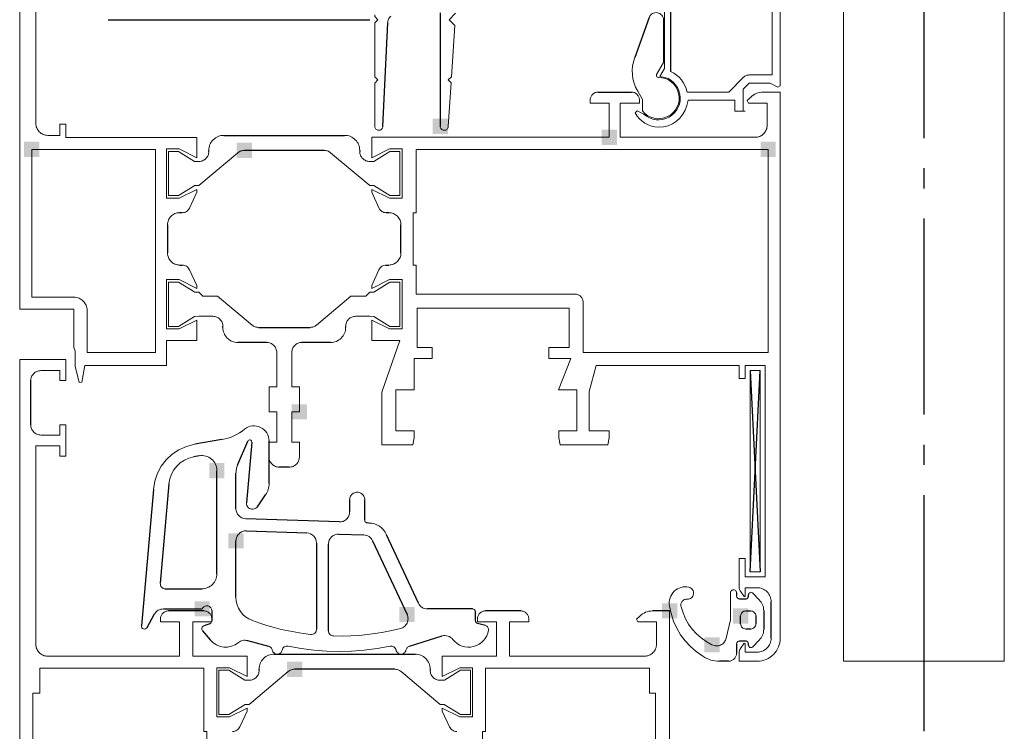
# Model space of a CAD drawing. Extents: x 0 to 176, y 0 to 275.
# Drawn here: x 88 to 106, y 123 to 136 of the extents above; entities that cross this region are included whole.
import ezdxf

# ---------------------------------------------------------------- set-up
doc = ezdxf.new("R2010")
doc.units = 0
doc.layers.add('Print2cad', color=7, linetype='CONTINUOUS')

msp = doc.modelspace()

# ---------------------------------------------------------------- linework, layer by layer
at = {"layer": 'Print2cad', "color": 7, "linetype": 'Continuous'}
for p, q in [((99.804, 138.185), (99.804, 134.712)), ((104.367, 137.048), (104.367, 133.513)), ((95.653, 135.773), (95.653, 133.725)), ((89.67, 135.647), (94.383, 135.647)), ((94.619, 133.722), (94.707, 135.592)), ((99.42, 135.687), (99.158, 134.968)), ((98.499, 134.342), (99.097, 134.342)), ((91.754, 133.562), (93.93, 133.562)), ((91.483, 133.272), (91.483, 133.291)), ((93.561, 133.291), (92.123, 133.291)), ((94.202, 133.291), (94.202, 133.272)), ((104.367, 132.969), (104.367, 132.606)), ((91.003, 132.166), (90.957, 132.166)), ((94.727, 132.167), (94.681, 132.167)), ((104.367, 132.063), (104.367, 128.528)), ((90.739, 131.949), (90.739, 131.442)), ((94.945, 131.442), (94.945, 131.949)), ((90.957, 131.224), (91.003, 131.224)), ((94.681, 131.224), (94.727, 131.224)), ((91.737, 130.1), (91.737, 130.118)), ((92.377, 130.1), (93.307, 130.1)), ((93.948, 130.118), (93.948, 130.1)), ((92.525, 129.828), (92.008, 129.828)), ((93.676, 129.828), (93.159, 129.828)), ((101.237, 129.32), (101.418, 125.695)), ((101.237, 125.695), (101.418, 129.32)), ((88.274, 128.341), (88.274, 129.139)), ((91.717, 128.077), (91.229, 127.991)), ((92.001, 127.613), (92.186, 128.049)), ((92.255, 128.032), (92.16, 126.939)), ((92.57, 127.286), (92.57, 128.052)), ((104.367, 127.984), (104.367, 127.621)), ((91.309, 127.784), (91.212, 127.767)), ((92.933, 127.58), (92.752, 127.58)), ((91.628, 125.658), (91.628, 127.516)), ((91.972, 126.83), (91.972, 127.472)), ((90.765, 127.279), (90.608, 125.485)), ((90.483, 127.177), (90.268, 124.72)), ((92.357, 126.867), (92.505, 127.078)), ((104.367, 127.077), (104.367, 122.821)), ((94.02, 126.991), (94.02, 126.771)), ((94.292, 126.627), (94.292, 126.991)), ((93.833, 126.591), (92.147, 126.649)), ((94.368, 126.572), (94.345, 126.573)), ((92.159, 126.431), (93.247, 126.393)), ((93.827, 126.373), (94.277, 126.357)), ((95.259, 125.129), (94.683, 126.362)), ((91.972, 125.237), (91.972, 126.25)), ((93.422, 126.212), (93.422, 124.653)), ((93.64, 124.626), (93.64, 126.192)), ((94.435, 126.252), (95.054, 124.923)), ((90.699, 125.387), (91.356, 125.387)), ((100.992, 125.313), (100.992, 125.259)), ((101.199, 125.232), (101.216, 125.296)), ((101.277, 125.312), (101.402, 125.186)), ((101.046, 125.205), (101.163, 125.205)), ((101.616, 124.499), (101.616, 125.151)), ((90.37, 124.689), (90.506, 124.932)), ((90.664, 125.024), (91.364, 125.024)), ((91.392, 124.987), (90.757, 124.987)), ((91.537, 124.988), (91.537, 124.808)), ((96.232, 125.024), (95.423, 125.024)), ((96.287, 124.812), (96.287, 124.97)), ((97.103, 124.988), (96.468, 124.988)), ((99.786, 124.988), (99.478, 124.988)), ((101.157, 124.987), (101.248, 124.987)), ((101.482, 124.994), (101.482, 124.654)), ((91.502, 124.757), (91.392, 124.717)), ((96.468, 124.722), (96.327, 124.759)), ((101.066, 124.752), (101.066, 124.897)), ((101.338, 124.897), (101.338, 124.752)), ((91.369, 124.631), (91.508, 124.465)), ((101.248, 124.661), (101.157, 124.661)), ((92.178, 124.452), (92.561, 124.35)), ((95.099, 124.35), (95.689, 124.537)), ((100.992, 124.39), (100.992, 124.226)), ((101.163, 124.443), (101.046, 124.443)), ((101.216, 124.352), (101.199, 124.417)), ((101.402, 124.462), (101.277, 124.336)), ((92.662, 124.209), (95.199, 124.209)), ((100.847, 124.081), (100.682, 124.081)), ((92.389, 123.919), (92.389, 123.936)), ((94.831, 123.936), (93.03, 123.936)), ((95.471, 123.936), (95.471, 123.919))]:
    msp.add_line(p, q, dxfattribs=at)
at = {"layer": 'Print2cad', "color": 7, "lineweight": 0}
for points in [[(102.917, 142.21), (102.917, 124.082), (105.817, 124.082), (105.817, 142.21), (102.917, 142.21)], [(91.135, 131.139), (91.265, 130.854), (91.265, 130.802), (90.948, 130.961), (90.721, 130.961), (90.721, 130.073), (90.948, 130.073), (91.265, 130.232), (91.265, 129.864), (90.721, 129.864), (90.721, 129.411), (89.25, 129.411), (89.197, 129.11), (89.149, 129.108), (89.072, 129.398), (89.072, 129.67), (89.053, 129.737), (89.053, 130.426), (88.075, 130.426), (88.075, 138.331)], [(101.78, 138.331), (101.78, 134.454), (101.734, 134.428), (101.599, 134.505), (101.221, 134.505), (101.109, 134.394), (101.109, 133.998), (101.146, 133.998), (100.964, 133.998), (100.964, 134.198), (100.12, 134.198), (100.095, 134.102)], [(99.638, 134.619), (99.611, 134.623), (99.695, 134.767), (99.695, 138.131), (96.706, 138.131)], [(101.221, 134.65), (101.635, 134.65), (101.635, 138.185), (99.804, 138.185)], [(88.455, 136.97), (88.8, 136.97), (88.8, 137.152), (88.909, 137.152), (88.909, 136.59), (88.8, 136.59), (88.8, 136.771), (88.365, 136.771), (88.365, 133.78)], [(94.474, 135.735), (94.474, 135.702), (94.529, 135.647), (94.474, 135.593), (94.474, 134.614), (94.529, 134.56), (94.474, 134.505), (94.474, 133.725)], [(95.797, 133.721), (95.848, 134.509), (95.797, 134.56), (95.856, 134.618), (95.915, 135.545), (95.812, 135.647), (95.929, 135.764)], [(99.677, 135.642), (99.675, 135.666), (99.669, 135.688), (99.659, 135.709), (99.646, 135.727), (99.63, 135.743), (99.611, 135.756), (99.59, 135.766), (99.567, 135.772), (99.543, 135.774), (99.52, 135.772), (99.498, 135.766), (99.478, 135.757), (99.459, 135.744), (99.443, 135.728), (99.43, 135.709), (99.42, 135.687)], [(94.76, 135.711), (94.748, 135.698), (94.737, 135.685), (94.729, 135.671), (94.721, 135.656), (94.715, 135.641), (94.711, 135.625), (94.708, 135.609), (94.707, 135.592)], [(99.551, 134.659), (99.677, 134.877), (99.677, 135.642)], [(99.158, 134.968), (99.134, 134.89), (99.119, 134.812), (99.112, 134.734), (99.115, 134.657), (99.126, 134.58), (99.146, 134.505), (99.174, 134.43), (99.212, 134.358)], [(100.101, 134.342), (100.084, 134.404), (100.061, 134.461), (100.033, 134.515), (99.998, 134.564), (99.958, 134.608), (99.912, 134.648), (99.86, 134.683), (99.804, 134.712)], [(99.296, 134.001), (99.341, 133.954), (99.391, 133.916), (99.446, 133.888), (99.505, 133.87), (99.565, 133.861), (99.627, 133.863), (99.689, 133.876), (99.749, 133.899), (99.805, 133.932), (99.853, 133.973), (99.892, 134.021), (99.923, 134.074), (99.945, 134.131), (99.956, 134.191), (99.958, 134.254), (99.948, 134.318), (99.928, 134.38), (99.899, 134.436), (99.861, 134.485), (99.816, 134.527), (99.765, 134.56), (99.709, 134.585), (99.648, 134.6), (99.583, 134.605)], [(99.323, 133.946), (99.372, 133.907), (99.426, 133.877), (99.482, 133.856), (99.541, 133.844), (99.6, 133.842), (99.66, 133.849), (99.719, 133.866), (99.776, 133.892), (99.829, 133.927), (99.874, 133.969), (99.911, 134.016), (99.941, 134.067), (99.962, 134.123), (99.974, 134.182), (99.976, 134.243), (99.969, 134.305), (99.953, 134.366), (99.928, 134.422), (99.895, 134.473), (99.855, 134.517), (99.809, 134.554), (99.757, 134.584), (99.7, 134.606), (99.638, 134.619)], [(99.551, 134.659), (99.547, 134.646), (99.547, 134.632), (99.554, 134.619), (99.565, 134.61), (99.578, 134.605), (99.583, 134.605)], [(100.101, 134.342), (100.853, 134.342), (101.118, 134.608)], [(101.221, 134.65), (101.206, 134.649), (101.192, 134.647), (101.178, 134.644), (101.165, 134.64), (101.153, 134.634), (101.141, 134.626), (101.129, 134.618), (101.118, 134.608)], [(98.499, 134.342), (98.484, 134.342), (98.47, 134.34), (98.456, 134.336), (98.443, 134.332), (98.43, 134.326), (98.418, 134.318), (98.407, 134.31), (98.396, 134.3), (98.386, 134.289), (98.377, 134.277), (98.37, 134.265), (98.364, 134.253), (98.359, 134.24), (98.356, 134.226), (98.354, 134.212), (98.353, 134.198)], [(99.242, 134.198), (99.241, 134.212), (99.239, 134.226), (99.236, 134.24), (99.231, 134.253), (99.225, 134.265), (99.218, 134.277), (99.209, 134.289), (99.199, 134.3), (99.189, 134.31), (99.177, 134.318), (99.165, 134.326), (99.152, 134.332), (99.139, 134.336), (99.125, 134.34), (99.111, 134.342), (99.097, 134.342)], [(99.212, 134.358), (99.296, 134.211), (99.296, 134.001)], [(101.472, 134.342), (101.439, 134.341), (101.407, 134.336), (101.377, 134.329), (101.347, 134.318), (101.319, 134.305), (101.292, 134.289), (101.266, 134.269), (101.242, 134.247)], [(101.472, 134.342), (101.78, 134.342), (101.78, 124.499)], [(98.698, 133.527), (98.698, 134.142), (98.353, 134.142), (98.353, 134.198)], [(99.242, 134.198), (99.242, 134.142), (98.897, 134.142), (98.897, 133.527), (101.326, 133.527)], [(101.544, 133.744), (101.544, 134.142), (101.206, 134.142), (101.186, 134.191), (101.242, 134.247)], [(99.165, 133.967), (99.2, 134.003), (99.323, 133.946)], [(99.165, 133.967), (99.201, 133.91), (99.243, 133.86), (99.29, 133.817), (99.341, 133.78), (99.397, 133.751), (99.457, 133.729), (99.52, 133.714), (99.587, 133.707)], [(99.587, 133.707), (99.676, 133.715), (99.76, 133.736), (99.839, 133.77), (99.909, 133.816), (99.972, 133.873), (100.024, 133.941), (100.066, 134.017), (100.095, 134.102)], [(88.365, 133.78), (88.366, 133.758), (88.369, 133.736), (88.374, 133.716), (88.381, 133.696), (88.389, 133.678), (88.4, 133.66), (88.413, 133.642), (88.428, 133.626), (88.445, 133.611), (88.462, 133.598), (88.48, 133.587), (88.499, 133.578), (88.518, 133.571), (88.539, 133.566), (88.56, 133.563), (88.582, 133.562)], [(88.582, 133.562), (88.8, 133.562), (88.8, 133.761), (88.909, 133.761), (88.909, 133.526), (91.265, 133.526), (91.265, 133.159), (90.948, 133.318), (90.721, 133.318), (90.721, 132.43), (90.948, 132.43), (91.265, 132.588), (91.265, 132.537), (91.135, 132.251)], [(94.474, 133.725), (94.475, 133.711), (94.479, 133.698), (94.486, 133.686), (94.495, 133.675), (94.505, 133.666), (94.517, 133.659), (94.531, 133.655), (94.545, 133.654), (94.559, 133.655), (94.573, 133.658), (94.585, 133.664), (94.596, 133.673), (94.605, 133.683), (94.612, 133.695), (94.617, 133.708), (94.619, 133.722)], [(95.653, 133.725), (95.654, 133.711), (95.658, 133.698), (95.665, 133.686), (95.673, 133.675), (95.683, 133.667), (95.695, 133.66), (95.708, 133.655), (95.723, 133.654), (95.737, 133.654), (95.751, 133.658), (95.763, 133.664), (95.774, 133.672), (95.783, 133.682), (95.79, 133.694), (95.795, 133.707), (95.797, 133.721)], [(101.326, 133.527), (101.348, 133.528), (101.37, 133.53), (101.39, 133.535), (101.41, 133.542), (101.429, 133.551), (101.447, 133.562), (101.464, 133.575), (101.48, 133.59), (101.495, 133.606), (101.508, 133.624), (101.519, 133.642), (101.528, 133.661), (101.535, 133.68), (101.54, 133.701), (101.543, 133.722), (101.544, 133.744)], [(91.754, 133.562), (91.727, 133.561), (91.7, 133.557), (91.675, 133.551), (91.65, 133.542), (91.627, 133.531), (91.604, 133.517), (91.583, 133.501), (91.562, 133.483), (91.543, 133.462), (91.527, 133.441), (91.514, 133.418), (91.502, 133.395), (91.494, 133.37), (91.487, 133.345), (91.484, 133.318), (91.483, 133.291)], [(94.202, 133.291), (94.2, 133.318), (94.197, 133.345), (94.19, 133.37), (94.182, 133.395), (94.171, 133.418), (94.157, 133.441), (94.141, 133.462), (94.122, 133.483), (94.102, 133.501), (94.08, 133.517), (94.058, 133.531), (94.034, 133.542), (94.01, 133.551), (93.984, 133.557), (93.958, 133.561), (93.93, 133.562)], [(94.549, 132.252), (94.419, 132.537), (94.419, 132.588), (94.738, 132.43), (94.964, 132.43), (94.964, 133.318), (94.738, 133.318), (94.419, 133.159), (94.419, 133.527), (98.698, 133.527)], [(88.292, 133.309), (88.292, 130.644), (89.053, 130.644)], [(89.289, 130.408), (89.289, 129.647), (90.522, 129.647), (90.522, 133.309), (88.292, 133.309)], [(92.007, 133.248), (91.301, 132.656), (91.229, 132.656), (90.939, 132.475), (90.757, 132.475), (90.757, 133.272), (90.939, 133.272), (91.227, 133.092), (91.301, 133.091)], [(91.301, 133.091), (91.32, 133.092), (91.338, 133.094), (91.355, 133.098), (91.371, 133.104), (91.387, 133.112), (91.402, 133.121), (91.416, 133.131), (91.429, 133.144), (91.442, 133.157), (91.453, 133.172), (91.462, 133.187), (91.469, 133.203), (91.475, 133.219), (91.479, 133.236), (91.482, 133.254), (91.483, 133.272)], [(92.123, 133.291), (92.107, 133.29), (92.091, 133.288), (92.076, 133.285), (92.061, 133.28), (92.047, 133.274), (92.033, 133.267), (92.02, 133.258), (92.007, 133.248)], [(93.678, 133.248), (93.664, 133.258), (93.651, 133.267), (93.637, 133.274), (93.623, 133.28), (93.608, 133.285), (93.593, 133.288), (93.577, 133.29), (93.561, 133.291)], [(94.383, 133.091), (94.457, 133.092), (94.746, 133.272), (94.927, 133.272), (94.927, 132.475), (94.746, 132.475), (94.456, 132.656), (94.383, 132.656), (93.678, 133.248)], [(94.202, 133.272), (94.202, 133.254), (94.205, 133.236), (94.209, 133.219), (94.215, 133.203), (94.222, 133.187), (94.232, 133.172), (94.242, 133.157), (94.255, 133.144), (94.269, 133.131), (94.283, 133.121), (94.298, 133.112), (94.313, 133.104), (94.33, 133.098), (94.347, 133.094), (94.364, 133.092), (94.383, 133.091)], [(98.081, 130.698), (95.217, 130.698), (95.217, 131.224), (95.163, 131.224), (95.163, 132.166), (95.217, 132.166), (95.217, 133.309), (101.562, 133.309)], [(101.562, 133.309), (101.562, 129.647), (98.227, 129.647), (98.227, 130.553)], [(91.003, 132.166), (91.025, 132.168), (91.045, 132.172), (91.064, 132.179), (91.082, 132.189), (91.098, 132.201), (91.113, 132.216), (91.125, 132.233), (91.135, 132.251)], [(94.549, 132.252), (94.559, 132.233), (94.572, 132.216), (94.586, 132.202), (94.602, 132.189), (94.62, 132.18), (94.639, 132.173), (94.66, 132.168), (94.681, 132.167)], [(90.957, 132.166), (90.935, 132.165), (90.914, 132.162), (90.893, 132.157), (90.873, 132.15), (90.855, 132.141), (90.837, 132.13), (90.819, 132.117), (90.803, 132.102), (90.788, 132.086), (90.775, 132.069), (90.764, 132.051), (90.755, 132.032), (90.748, 132.013), (90.743, 131.992), (90.74, 131.971), (90.739, 131.949)], [(94.945, 131.949), (94.944, 131.971), (94.941, 131.993), (94.936, 132.013), (94.929, 132.033), (94.92, 132.051), (94.909, 132.069), (94.896, 132.087), (94.881, 132.103), (94.865, 132.118), (94.848, 132.131), (94.83, 132.142), (94.811, 132.151), (94.791, 132.158), (94.771, 132.163), (94.75, 132.166), (94.727, 132.167)], [(90.739, 131.442), (90.74, 131.419), (90.743, 131.398), (90.748, 131.378), (90.755, 131.358), (90.764, 131.339), (90.775, 131.321), (90.788, 131.304), (90.803, 131.288), (90.819, 131.273), (90.837, 131.26), (90.855, 131.249), (90.873, 131.24), (90.893, 131.233), (90.914, 131.228), (90.935, 131.225), (90.957, 131.224)], [(94.727, 131.224), (94.75, 131.225), (94.771, 131.228), (94.791, 131.233), (94.811, 131.24), (94.83, 131.249), (94.848, 131.26), (94.865, 131.273), (94.881, 131.288), (94.896, 131.305), (94.909, 131.322), (94.92, 131.34), (94.929, 131.358), (94.936, 131.378), (94.941, 131.398), (94.944, 131.419), (94.945, 131.442)], [(91.135, 131.139), (91.125, 131.158), (91.113, 131.175), (91.098, 131.189), (91.082, 131.201), (91.064, 131.211), (91.045, 131.218), (91.025, 131.222), (91.003, 131.224)], [(101.037, 125.425), (101.037, 125.931), (101.146, 125.931), (101.146, 125.603), (101.508, 125.603), (101.508, 129.411), (101.146, 129.411), (101.146, 129.175), (101.037, 129.175), (101.037, 129.411), (98.46, 129.411), (98.335, 128.944), (98.335, 128.233), (98.698, 128.233), (98.698, 128.109), (98.675, 127.979), (97.814, 127.979), (97.791, 128.109), (97.791, 128.233), (98.117, 128.233), (98.117, 128.976), (97.783, 128.976), (98.007, 129.537), (97.61, 129.537), (97.61, 129.738), (97.973, 129.738), (97.973, 130.445), (95.235, 130.445), (95.235, 129.738), (95.507, 129.738), (95.507, 129.537), (95.18, 129.537), (95.18, 128.976), (94.854, 128.976), (94.854, 128.233), (95.18, 128.233), (95.18, 128.109), (95.158, 127.979), (94.601, 127.979), (94.601, 128.933), (94.924, 129.864), (94.419, 129.864), (94.419, 130.232), (94.738, 130.073), (94.964, 130.073), (94.964, 130.961), (94.738, 130.961), (94.419, 130.802), (94.419, 130.854), (94.549, 131.139)], [(94.681, 131.224), (94.66, 131.223), (94.639, 131.218), (94.62, 131.211), (94.602, 131.202), (94.586, 131.19), (94.572, 131.175), (94.559, 131.158), (94.549, 131.139)], [(91.555, 130.299), (91.301, 130.299), (91.227, 130.298), (90.939, 130.118), (90.757, 130.118), (90.757, 130.915), (90.939, 130.915), (91.229, 130.734), (91.301, 130.734), (91.374, 130.662), (91.642, 130.662), (92.261, 130.142)], [(93.424, 130.142), (94.043, 130.662), (94.31, 130.662), (94.383, 130.734), (94.456, 130.734), (94.746, 130.915), (94.927, 130.915), (94.927, 130.118), (94.746, 130.118), (94.457, 130.298), (94.383, 130.299), (94.13, 130.299)], [(89.289, 130.408), (89.288, 130.432), (89.285, 130.455), (89.279, 130.477), (89.272, 130.498), (89.262, 130.519), (89.25, 130.538), (89.236, 130.557), (89.22, 130.575), (89.202, 130.591), (89.184, 130.605), (89.164, 130.617), (89.144, 130.626), (89.123, 130.634), (89.101, 130.639), (89.077, 130.643), (89.053, 130.644)], [(98.227, 130.553), (98.226, 130.568), (98.224, 130.582), (98.221, 130.595), (98.216, 130.609), (98.21, 130.621), (98.203, 130.633), (98.194, 130.645), (98.184, 130.656), (98.173, 130.666), (98.162, 130.674), (98.15, 130.682), (98.137, 130.688), (98.124, 130.692), (98.111, 130.696), (98.096, 130.698), (98.081, 130.698)], [(91.737, 130.118), (91.736, 130.136), (91.734, 130.154), (91.729, 130.171), (91.723, 130.187), (91.716, 130.203), (91.707, 130.218), (91.696, 130.232), (91.684, 130.246), (91.67, 130.258), (91.656, 130.269), (91.641, 130.278), (91.625, 130.286), (91.609, 130.292), (91.591, 130.296), (91.574, 130.298), (91.555, 130.299)], [(94.13, 130.299), (94.111, 130.298), (94.093, 130.296), (94.076, 130.292), (94.06, 130.286), (94.044, 130.278), (94.029, 130.269), (94.015, 130.258), (94.001, 130.246), (93.989, 130.232), (93.978, 130.218), (93.969, 130.203), (93.962, 130.187), (93.956, 130.171), (93.952, 130.154), (93.949, 130.136), (93.948, 130.118)], [(91.737, 130.1), (91.738, 130.072), (91.742, 130.046), (91.748, 130.02), (91.757, 129.996), (91.768, 129.972), (91.781, 129.95), (91.797, 129.928), (91.816, 129.908), (91.837, 129.889), (91.858, 129.873), (91.881, 129.859), (91.904, 129.848), (91.928, 129.839), (91.954, 129.833), (91.981, 129.829), (92.008, 129.828)], [(92.261, 130.142), (92.274, 130.132), (92.287, 130.124), (92.301, 130.116), (92.315, 130.11), (92.33, 130.106), (92.345, 130.103), (92.361, 130.101), (92.377, 130.1)], [(93.307, 130.1), (93.324, 130.101), (93.339, 130.103), (93.355, 130.106), (93.369, 130.11), (93.384, 130.116), (93.398, 130.124), (93.411, 130.132), (93.424, 130.142)], [(93.676, 129.828), (93.704, 129.829), (93.73, 129.833), (93.756, 129.839), (93.781, 129.848), (93.804, 129.859), (93.826, 129.873), (93.848, 129.889), (93.868, 129.908), (93.887, 129.928), (93.903, 129.95), (93.917, 129.972), (93.928, 129.996), (93.937, 130.02), (93.943, 130.046), (93.947, 130.072), (93.948, 130.1)], [(92.706, 129.647), (92.706, 129.665), (92.703, 129.683), (92.699, 129.7), (92.693, 129.716), (92.686, 129.732), (92.677, 129.747), (92.666, 129.761), (92.653, 129.775), (92.64, 129.787), (92.625, 129.798), (92.61, 129.807), (92.594, 129.815), (92.578, 129.82), (92.561, 129.825), (92.543, 129.827), (92.525, 129.828)], [(93.159, 129.828), (93.141, 129.827), (93.123, 129.825), (93.106, 129.82), (93.09, 129.815), (93.074, 129.807), (93.059, 129.798), (93.045, 129.787), (93.031, 129.775), (93.019, 129.761), (93.008, 129.747), (92.999, 129.732), (92.991, 129.716), (92.986, 129.7), (92.982, 129.683), (92.979, 129.665), (92.978, 129.647)], [(88.455, 129.32), (88.8, 129.32), (88.8, 129.139), (88.909, 129.139), (88.909, 129.519), (88.075, 129.519), (88.075, 117.446)], [(92.57, 127.762), (92.57, 128.033), (92.706, 128.033), (92.706, 128.577), (92.57, 128.577), (92.57, 129.03), (92.706, 129.03), (92.706, 129.647)], [(92.978, 129.647), (92.978, 129.03), (93.114, 129.03), (93.114, 128.577)], [(88.455, 129.32), (88.437, 129.319), (88.419, 129.317), (88.402, 129.312), (88.386, 129.307), (88.37, 129.299), (88.355, 129.29), (88.341, 129.279), (88.327, 129.267), (88.315, 129.253), (88.304, 129.239), (88.295, 129.224), (88.287, 129.208), (88.281, 129.192), (88.277, 129.175), (88.275, 129.157), (88.274, 129.139)], [(101.236, 129.32), (101.417, 129.32), (101.417, 125.695), (101.236, 125.695), (101.236, 129.32)], [(93.114, 128.577), (92.978, 128.577), (92.978, 128.033), (93.114, 128.033), (93.114, 127.762)], [(88.274, 128.341), (88.275, 128.323), (88.277, 128.305), (88.281, 128.288), (88.287, 128.271), (88.295, 128.256), (88.304, 128.241), (88.315, 128.226), (88.327, 128.213), (88.341, 128.2), (88.355, 128.19), (88.37, 128.181), (88.386, 128.173), (88.402, 128.167), (88.419, 128.163), (88.437, 128.16), (88.455, 128.159)], [(88.365, 124.39), (88.365, 127.961), (88.8, 127.961), (88.8, 127.779), (88.909, 127.779), (88.909, 128.341), (88.8, 128.341), (88.8, 128.159), (88.455, 128.159)], [(92.57, 128.052), (92.567, 128.091), (92.56, 128.129), (92.547, 128.164), (92.529, 128.197), (92.507, 128.227), (92.481, 128.254), (92.45, 128.277), (92.416, 128.297), (92.379, 128.312), (92.342, 128.321), (92.304, 128.324), (92.267, 128.323), (92.23, 128.316), (92.195, 128.304), (92.16, 128.286), (92.128, 128.263)], [(91.717, 128.077), (91.775, 128.089), (91.83, 128.104), (91.883, 128.122), (91.935, 128.143), (91.984, 128.168), (92.033, 128.196), (92.081, 128.228), (92.128, 128.263)], [(91.229, 127.991), (91.08, 127.952), (90.944, 127.892), (90.822, 127.811), (90.715, 127.713), (90.627, 127.598), (90.557, 127.47), (90.509, 127.329), (90.483, 127.177)], [(92.255, 128.032), (92.254, 128.044), (92.249, 128.056), (92.24, 128.064), (92.228, 128.07), (92.215, 128.071), (92.203, 128.067), (92.193, 128.06), (92.186, 128.049)], [(91.212, 127.767), (91.123, 127.744), (91.042, 127.708), (90.968, 127.659), (90.905, 127.6), (90.851, 127.532), (90.81, 127.454), (90.78, 127.37), (90.765, 127.279)], [(91.628, 127.516), (91.626, 127.547), (91.622, 127.577), (91.614, 127.605), (91.603, 127.632), (91.589, 127.657), (91.573, 127.681), (91.553, 127.704), (91.53, 127.725), (91.506, 127.743), (91.48, 127.759), (91.454, 127.771), (91.426, 127.78), (91.398, 127.786), (91.369, 127.788), (91.339, 127.788), (91.309, 127.784)], [(92.57, 127.762), (92.571, 127.743), (92.573, 127.725), (92.578, 127.708), (92.583, 127.692), (92.591, 127.676), (92.6, 127.661), (92.611, 127.647), (92.623, 127.633), (92.637, 127.621), (92.651, 127.61), (92.666, 127.601), (92.682, 127.593), (92.698, 127.587), (92.715, 127.583), (92.733, 127.581), (92.752, 127.58)], [(92.933, 127.58), (92.951, 127.581), (92.969, 127.583), (92.986, 127.587), (93.002, 127.593), (93.018, 127.601), (93.033, 127.61), (93.047, 127.621), (93.061, 127.633), (93.074, 127.647), (93.084, 127.661), (93.093, 127.676), (93.101, 127.692), (93.107, 127.708), (93.111, 127.725), (93.113, 127.743), (93.114, 127.762)], [(92.001, 127.613), (91.994, 127.595), (91.988, 127.578), (91.983, 127.561), (91.979, 127.544), (91.976, 127.526), (91.974, 127.508), (91.973, 127.49), (91.972, 127.472)], [(92.505, 127.078), (92.521, 127.102), (92.534, 127.127), (92.545, 127.151), (92.554, 127.177), (92.561, 127.203), (92.566, 127.23), (92.569, 127.257), (92.57, 127.286)], [(94.292, 126.991), (94.291, 127.009), (94.288, 127.027), (94.282, 127.043), (94.275, 127.059), (94.265, 127.073), (94.253, 127.087), (94.24, 127.098), (94.224, 127.109), (94.208, 127.117), (94.191, 127.123), (94.174, 127.126), (94.157, 127.128), (94.139, 127.126), (94.122, 127.123), (94.105, 127.117), (94.089, 127.109), (94.073, 127.098), (94.06, 127.087), (94.048, 127.073), (94.038, 127.059), (94.03, 127.043), (94.025, 127.027), (94.022, 127.009), (94.02, 126.991)], [(92.16, 126.939), (92.16, 126.921), (92.163, 126.903), (92.168, 126.887), (92.177, 126.871), (92.187, 126.857), (92.2, 126.845), (92.214, 126.835), (92.231, 126.828), (92.249, 126.823), (92.267, 126.821), (92.284, 126.822), (92.301, 126.826), (92.317, 126.833), (92.332, 126.842), (92.346, 126.853), (92.357, 126.867)], [(91.972, 126.83), (91.976, 126.795), (91.986, 126.761), (92.002, 126.731), (92.023, 126.705), (92.049, 126.682), (92.079, 126.665), (92.112, 126.654), (92.147, 126.649)], [(93.833, 126.591), (93.852, 126.591), (93.87, 126.593), (93.887, 126.597), (93.904, 126.602), (93.92, 126.609), (93.936, 126.618), (93.951, 126.629), (93.965, 126.641), (93.978, 126.655), (93.989, 126.669), (93.999, 126.684), (94.007, 126.7), (94.013, 126.717), (94.017, 126.735), (94.02, 126.753), (94.02, 126.771)], [(94.292, 126.627), (94.293, 126.616), (94.296, 126.606), (94.301, 126.597), (94.308, 126.589), (94.316, 126.583), (94.325, 126.578), (94.334, 126.574), (94.345, 126.573)], [(94.683, 126.362), (94.659, 126.408), (94.629, 126.448), (94.594, 126.483), (94.556, 126.513), (94.513, 126.537), (94.468, 126.555), (94.419, 126.567), (94.368, 126.572)], [(92.159, 126.431), (92.141, 126.431), (92.122, 126.429), (92.105, 126.425), (92.088, 126.42), (92.072, 126.413), (92.057, 126.403), (92.042, 126.393), (92.027, 126.38), (92.014, 126.366), (92.003, 126.352), (91.994, 126.337), (91.986, 126.321), (91.98, 126.305), (91.976, 126.287), (91.973, 126.269), (91.972, 126.25)], [(93.422, 126.212), (93.419, 126.248), (93.409, 126.281), (93.393, 126.312), (93.372, 126.338), (93.346, 126.36), (93.316, 126.377), (93.283, 126.388), (93.247, 126.393)], [(93.827, 126.373), (93.809, 126.373), (93.791, 126.371), (93.773, 126.367), (93.756, 126.361), (93.74, 126.354), (93.724, 126.345), (93.709, 126.334), (93.695, 126.322), (93.682, 126.308), (93.671, 126.294), (93.662, 126.279), (93.654, 126.263), (93.648, 126.246), (93.643, 126.229), (93.641, 126.211), (93.64, 126.192)], [(94.435, 126.252), (94.422, 126.275), (94.407, 126.295), (94.39, 126.313), (94.371, 126.328), (94.35, 126.34), (94.327, 126.349), (94.303, 126.355), (94.277, 126.357)], [(91.356, 125.387), (91.383, 125.388), (91.41, 125.392), (91.436, 125.398), (91.46, 125.407), (91.484, 125.418), (91.506, 125.431), (91.528, 125.448), (91.548, 125.466), (91.567, 125.487), (91.583, 125.508), (91.597, 125.53), (91.608, 125.554), (91.617, 125.578), (91.623, 125.604), (91.626, 125.63), (91.628, 125.658)], [(90.608, 125.485), (90.609, 125.466), (90.612, 125.448), (90.62, 125.431), (90.631, 125.416), (90.646, 125.403), (90.662, 125.394), (90.68, 125.388), (90.699, 125.387)], [(100.133, 125.415), (100.097, 125.42), (100.061, 125.422), (100.026, 125.419), (99.992, 125.412), (99.959, 125.4), (99.928, 125.384), (99.898, 125.365), (99.87, 125.341), (99.844, 125.314), (99.823, 125.285), (99.806, 125.254), (99.793, 125.222), (99.784, 125.188), (99.78, 125.153), (99.779, 125.118), (99.783, 125.081)], [(100.103, 125.199), (100.124, 125.2), (100.144, 125.204), (100.162, 125.212), (100.179, 125.224), (100.193, 125.237), (100.204, 125.254), (100.213, 125.272), (100.218, 125.293), (100.218, 125.314), (100.215, 125.334), (100.209, 125.353), (100.199, 125.37), (100.186, 125.386), (100.171, 125.398), (100.153, 125.408), (100.133, 125.415)], [(100.808, 124.498), (100.884, 124.824), (100.884, 125.313)], [(100.992, 125.313), (100.99, 125.328), (100.985, 125.341), (100.976, 125.352), (100.965, 125.361), (100.951, 125.367), (100.938, 125.368), (100.924, 125.367), (100.911, 125.361), (100.899, 125.352), (100.89, 125.341), (100.885, 125.328), (100.884, 125.313)], [(101.037, 125.425), (101.037, 125.413), (101.038, 125.402), (101.04, 125.391), (101.043, 125.381), (101.047, 125.371), (101.051, 125.361), (101.056, 125.351), (101.063, 125.341)], [(101.363, 125.405), (101.146, 125.405), (101.146, 125.25), (101.13, 125.245), (101.063, 125.341)], [(101.277, 125.312), (101.265, 125.32), (101.251, 125.323), (101.237, 125.32), (101.225, 125.312), (101.217, 125.301), (101.216, 125.296)], [(101.616, 125.151), (101.615, 125.177), (101.612, 125.202), (101.606, 125.226), (101.598, 125.249), (101.587, 125.271), (101.575, 125.292), (101.56, 125.312), (101.542, 125.331), (101.523, 125.348), (101.503, 125.363), (101.482, 125.376), (101.46, 125.386), (101.437, 125.395), (101.413, 125.401), (101.388, 125.404), (101.363, 125.405)], [(91.972, 125.237), (91.978, 125.166), (91.993, 125.098), (92.018, 125.035), (92.052, 124.977), (92.095, 124.925), (92.146, 124.88), (92.204, 124.842), (92.269, 124.812)], [(95.259, 125.129), (95.272, 125.106), (95.287, 125.085), (95.305, 125.067), (95.325, 125.052), (95.347, 125.04), (95.371, 125.031), (95.397, 125.026), (95.423, 125.024)], [(100.103, 125.199), (100.089, 125.199), (100.077, 125.198), (100.064, 125.195), (100.052, 125.191), (100.041, 125.185), (100.031, 125.178), (100.021, 125.17), (100.012, 125.16), (100.004, 125.149), (99.998, 125.138), (99.993, 125.126), (99.989, 125.114), (99.987, 125.101), (99.987, 125.089), (99.989, 125.076), (99.992, 125.063), (100.028, 124.951), (100.074, 124.846), (100.129, 124.748), (100.195, 124.658), (100.269, 124.576), (100.353, 124.502), (100.447, 124.435), (100.549, 124.377)], [(100.992, 125.259), (100.993, 125.248), (100.996, 125.238), (101.001, 125.229), (101.008, 125.221), (101.016, 125.214), (101.026, 125.209), (101.036, 125.206), (101.046, 125.205)], [(101.163, 125.205), (101.175, 125.207), (101.186, 125.212), (101.194, 125.221), (101.199, 125.232)], [(101.482, 124.994), (101.48, 125.022), (101.477, 125.049), (101.47, 125.074), (101.462, 125.099), (101.45, 125.122), (101.437, 125.145), (101.42, 125.166), (101.402, 125.186)], [(90.664, 125.024), (90.639, 125.022), (90.616, 125.018), (90.593, 125.01), (90.572, 125), (90.553, 124.987), (90.535, 124.971), (90.52, 124.952), (90.506, 124.932)], [(90.757, 124.987), (90.743, 124.987), (90.729, 124.985), (90.715, 124.981), (90.702, 124.977), (90.689, 124.971), (90.677, 124.964), (90.666, 124.955), (90.655, 124.945), (90.645, 124.934), (90.636, 124.923), (90.629, 124.91), (90.623, 124.898), (90.618, 124.885), (90.615, 124.871), (90.613, 124.857), (90.612, 124.842)], [(91.537, 124.988), (91.535, 125.004), (91.532, 125.019), (91.525, 125.033), (91.517, 125.045), (91.506, 125.056), (91.494, 125.065), (91.48, 125.072), (91.465, 125.077), (91.449, 125.078), (91.434, 125.078), (91.419, 125.074), (91.405, 125.068), (91.392, 125.06), (91.381, 125.05), (91.371, 125.038), (91.364, 125.024)], [(91.537, 124.842), (91.536, 124.857), (91.534, 124.871), (91.531, 124.885), (91.526, 124.898), (91.52, 124.91), (91.513, 124.923), (91.504, 124.934), (91.494, 124.945), (91.483, 124.955), (91.472, 124.964), (91.46, 124.971), (91.448, 124.977), (91.435, 124.981), (91.421, 124.985), (91.407, 124.987), (91.392, 124.987)], [(94.934, 124.671), (94.954, 124.677), (94.972, 124.685), (94.99, 124.695), (95.006, 124.706), (95.02, 124.719), (95.033, 124.734), (95.044, 124.751), (95.054, 124.769), (95.062, 124.788), (95.068, 124.807), (95.071, 124.826), (95.072, 124.846), (95.071, 124.865), (95.068, 124.885), (95.062, 124.904), (95.054, 124.923)], [(96.287, 124.97), (96.286, 124.981), (96.283, 124.991), (96.278, 125), (96.271, 125.008), (96.262, 125.015), (96.253, 125.02), (96.243, 125.023), (96.232, 125.024)], [(96.468, 124.988), (96.453, 124.987), (96.439, 124.985), (96.426, 124.982), (96.412, 124.977), (96.4, 124.971), (96.388, 124.964), (96.376, 124.955), (96.366, 124.945), (96.356, 124.934), (96.347, 124.923), (96.34, 124.911), (96.334, 124.898), (96.329, 124.885), (96.326, 124.871), (96.324, 124.857), (96.323, 124.843)], [(97.248, 124.843), (97.247, 124.857), (97.245, 124.871), (97.242, 124.885), (97.237, 124.898), (97.231, 124.911), (97.224, 124.923), (97.215, 124.934), (97.205, 124.945), (97.194, 124.955), (97.183, 124.964), (97.171, 124.971), (97.158, 124.977), (97.145, 124.982), (97.132, 124.985), (97.118, 124.987), (97.103, 124.988)], [(99.478, 124.988), (99.445, 124.986), (99.413, 124.982), (99.382, 124.974), (99.353, 124.964), (99.325, 124.95), (99.298, 124.934), (99.272, 124.915), (99.248, 124.892)], [(99.478, 117.447), (99.786, 117.447), (99.786, 124.988)], [(99.783, 125.081), (99.815, 124.939), (99.859, 124.804), (99.916, 124.677), (99.985, 124.559), (100.067, 124.448), (100.161, 124.347), (100.267, 124.253), (100.386, 124.169)], [(101.157, 124.987), (101.139, 124.986), (101.122, 124.981), (101.107, 124.972), (101.093, 124.961), (101.081, 124.947), (101.073, 124.932), (101.068, 124.915), (101.066, 124.897)], [(101.338, 124.897), (101.337, 124.915), (101.332, 124.932), (101.323, 124.947), (101.312, 124.961), (101.298, 124.972), (101.282, 124.981), (101.266, 124.986), (101.248, 124.987)], [(90.612, 124.842), (90.612, 124.788), (90.957, 124.788), (90.957, 124.171), (88.582, 124.171)], [(92.042, 122.897), (92.172, 123.182), (92.172, 123.234), (91.854, 123.075), (91.628, 123.075), (91.628, 123.963), (91.854, 123.963), (92.172, 123.804), (92.172, 124.171), (91.193, 124.171), (91.193, 124.788), (91.537, 124.788), (91.537, 124.842)], [(91.502, 124.757), (91.516, 124.765), (91.527, 124.777), (91.534, 124.792), (91.537, 124.808)], [(92.269, 124.812), (92.401, 124.765), (92.531, 124.724), (92.659, 124.687), (92.787, 124.654), (92.916, 124.626), (93.048, 124.602), (93.182, 124.581), (93.321, 124.563)], [(96.323, 124.843), (96.323, 124.788), (96.668, 124.788), (96.668, 124.171), (95.689, 124.171), (95.689, 123.804), (96.006, 123.964), (96.232, 123.964), (96.232, 123.076), (96.006, 123.076), (95.689, 123.234), (95.689, 123.183), (95.818, 122.897)], [(96.287, 124.812), (96.289, 124.794), (96.298, 124.779), (96.31, 124.767), (96.327, 124.759)], [(99.333, 124.171), (96.903, 124.171), (96.903, 124.788), (97.248, 124.788), (97.248, 124.843)], [(99.248, 124.892), (99.191, 124.836), (99.212, 124.788), (99.55, 124.788), (99.55, 124.39)], [(101.066, 124.752), (101.068, 124.734), (101.073, 124.717), (101.081, 124.702), (101.093, 124.688), (101.107, 124.676), (101.122, 124.668), (101.139, 124.663), (101.157, 124.661)], [(101.248, 124.661), (101.266, 124.663), (101.282, 124.668), (101.298, 124.676), (101.312, 124.688), (101.323, 124.702), (101.332, 124.717), (101.337, 124.734), (101.338, 124.752)], [(90.268, 124.72), (90.27, 124.702), (90.277, 124.685), (90.289, 124.672), (90.306, 124.664), (90.325, 124.661), (90.343, 124.665), (90.358, 124.675), (90.37, 124.689)], [(91.392, 124.717), (91.38, 124.712), (91.37, 124.703), (91.362, 124.693), (91.358, 124.681), (91.356, 124.668), (91.357, 124.655), (91.361, 124.643), (91.369, 124.631)], [(93.321, 124.563), (93.341, 124.563), (93.359, 124.567), (93.376, 124.574), (93.392, 124.585), (93.405, 124.6), (93.415, 124.616), (93.42, 124.634), (93.422, 124.653)], [(93.64, 124.626), (93.642, 124.608), (93.647, 124.591), (93.655, 124.576), (93.666, 124.563), (93.679, 124.552), (93.694, 124.543), (93.711, 124.538), (93.729, 124.536)], [(93.729, 124.536), (93.886, 124.534), (94.039, 124.538), (94.189, 124.547), (94.336, 124.561), (94.483, 124.58), (94.631, 124.605), (94.781, 124.635), (94.934, 124.671)], [(95.878, 124.474), (95.915, 124.434), (95.955, 124.4), (96, 124.373), (96.047, 124.353), (96.096, 124.34), (96.148, 124.335), (96.2, 124.337), (96.254, 124.347), (96.306, 124.364), (96.353, 124.388), (96.395, 124.417), (96.432, 124.452), (96.464, 124.493), (96.49, 124.538), (96.509, 124.587), (96.521, 124.64), (96.522, 124.654), (96.52, 124.667), (96.517, 124.679), (96.511, 124.691), (96.503, 124.701), (96.493, 124.71), (96.481, 124.717), (96.468, 124.722)], [(101.402, 124.462), (101.42, 124.482), (101.437, 124.504), (101.45, 124.526), (101.462, 124.55), (101.47, 124.575), (101.477, 124.6), (101.48, 124.627), (101.482, 124.654)], [(88.365, 124.39), (88.366, 124.367), (88.369, 124.346), (88.374, 124.325), (88.381, 124.306), (88.389, 124.287), (88.4, 124.269), (88.413, 124.252), (88.428, 124.236), (88.445, 124.221), (88.462, 124.207), (88.48, 124.196), (88.499, 124.187), (88.518, 124.18), (88.539, 124.175), (88.56, 124.172), (88.582, 124.171)], [(91.508, 124.465), (91.56, 124.414), (91.62, 124.375), (91.685, 124.349), (91.753, 124.337), (91.822, 124.337), (91.89, 124.35), (91.956, 124.377), (92.016, 124.418)], [(92.178, 124.452), (92.156, 124.457), (92.135, 124.459), (92.114, 124.459), (92.093, 124.456), (92.073, 124.45), (92.053, 124.442), (92.034, 124.431), (92.016, 124.418)], [(95.878, 124.474), (95.86, 124.494), (95.839, 124.511), (95.817, 124.525), (95.793, 124.535), (95.768, 124.541), (95.742, 124.544), (95.716, 124.543), (95.689, 124.537)], [(99.333, 124.171), (99.355, 124.172), (99.376, 124.175), (99.396, 124.18), (99.416, 124.188), (99.435, 124.197), (99.453, 124.208), (99.47, 124.221), (99.486, 124.236), (99.501, 124.252), (99.514, 124.269), (99.525, 124.287), (99.534, 124.306), (99.541, 124.326), (99.546, 124.346), (99.549, 124.368), (99.55, 124.39)], [(100.549, 124.377), (100.569, 124.368), (100.588, 124.362), (100.608, 124.358), (100.628, 124.357), (100.648, 124.357), (100.668, 124.361), (100.688, 124.366), (100.708, 124.374), (100.727, 124.384), (100.744, 124.396), (100.759, 124.409), (100.773, 124.424), (100.784, 124.441), (100.794, 124.458), (100.802, 124.478), (100.808, 124.498)], [(101.046, 124.443), (101.036, 124.443), (101.026, 124.44), (101.016, 124.435), (101.008, 124.428), (101.001, 124.419), (100.996, 124.41), (100.993, 124.4), (100.992, 124.39)], [(101.063, 124.308), (101.13, 124.405), (101.146, 124.399), (101.146, 124.245), (101.363, 124.245)], [(101.199, 124.417), (101.194, 124.428), (101.186, 124.436), (101.175, 124.442), (101.163, 124.443)], [(101.363, 124.082), (101.405, 124.083), (101.446, 124.089), (101.485, 124.099), (101.523, 124.112), (101.559, 124.129), (101.593, 124.15), (101.626, 124.175), (101.658, 124.203), (101.686, 124.235), (101.711, 124.268), (101.732, 124.302), (101.749, 124.338), (101.762, 124.376), (101.772, 124.415), (101.778, 124.456), (101.78, 124.499)], [(101.363, 124.245), (101.388, 124.246), (101.413, 124.25), (101.437, 124.255), (101.46, 124.264), (101.482, 124.274), (101.503, 124.287), (101.523, 124.301), (101.542, 124.319), (101.56, 124.338), (101.575, 124.358), (101.587, 124.379), (101.598, 124.401), (101.606, 124.424), (101.612, 124.448), (101.615, 124.473), (101.616, 124.499)], [(92.662, 124.209), (92.634, 124.207), (92.607, 124.203), (92.582, 124.197), (92.557, 124.188), (92.533, 124.177), (92.511, 124.163), (92.489, 124.147), (92.469, 124.129), (92.45, 124.108), (92.434, 124.087), (92.42, 124.064), (92.409, 124.041), (92.401, 124.016), (92.394, 123.99), (92.391, 123.964), (92.389, 123.936)], [(92.627, 124.28), (92.623, 124.293), (92.618, 124.305), (92.612, 124.315), (92.604, 124.325), (92.595, 124.333), (92.585, 124.34), (92.574, 124.346), (92.561, 124.35)], [(92.627, 124.28), (92.631, 124.265), (92.638, 124.251), (92.647, 124.239), (92.658, 124.229), (92.67, 124.22), (92.684, 124.214), (92.699, 124.21), (92.715, 124.209), (92.731, 124.21), (92.746, 124.214), (92.76, 124.22), (92.773, 124.229), (92.784, 124.239), (92.793, 124.251), (92.8, 124.265), (92.804, 124.28)], [(92.91, 124.352), (92.892, 124.353), (92.874, 124.351), (92.858, 124.346), (92.843, 124.338), (92.829, 124.327), (92.818, 124.314), (92.81, 124.298), (92.804, 124.28)], [(92.91, 124.352), (93.147, 124.311), (93.378, 124.281), (93.605, 124.264), (93.83, 124.258), (94.056, 124.264), (94.283, 124.281), (94.514, 124.311), (94.75, 124.352)], [(94.856, 124.28), (94.851, 124.298), (94.842, 124.314), (94.831, 124.327), (94.818, 124.338), (94.803, 124.346), (94.786, 124.351), (94.768, 124.353), (94.75, 124.352)], [(94.856, 124.28), (94.861, 124.265), (94.868, 124.251), (94.877, 124.239), (94.888, 124.229), (94.9, 124.22), (94.914, 124.214), (94.929, 124.21), (94.945, 124.209), (94.961, 124.21), (94.976, 124.214), (94.99, 124.22), (95.003, 124.229), (95.014, 124.239), (95.023, 124.251), (95.03, 124.265), (95.034, 124.28)], [(95.099, 124.35), (95.087, 124.346), (95.076, 124.34), (95.065, 124.333), (95.057, 124.325), (95.049, 124.315), (95.043, 124.305), (95.038, 124.293), (95.034, 124.28)], [(95.471, 123.936), (95.47, 123.964), (95.466, 123.99), (95.46, 124.016), (95.451, 124.041), (95.44, 124.064), (95.426, 124.087), (95.41, 124.108), (95.392, 124.129), (95.371, 124.147), (95.35, 124.163), (95.327, 124.177), (95.304, 124.188), (95.279, 124.197), (95.254, 124.203), (95.227, 124.207), (95.199, 124.209)], [(100.847, 124.081), (100.862, 124.082), (100.876, 124.084), (100.89, 124.087), (100.903, 124.092), (100.915, 124.098), (100.927, 124.105), (100.939, 124.113), (100.95, 124.123), (100.96, 124.134), (100.968, 124.146), (100.976, 124.158), (100.982, 124.17), (100.986, 124.183), (100.99, 124.197), (100.992, 124.211), (100.992, 124.226)], [(101.063, 124.308), (101.056, 124.299), (101.051, 124.289), (101.047, 124.279), (101.043, 124.269), (101.04, 124.258), (101.038, 124.247), (101.037, 124.236), (101.037, 124.225)], [(101.363, 124.082), (101.037, 124.082), (101.037, 124.225)], [(101.216, 124.352), (101.222, 124.34), (101.233, 124.331), (101.247, 124.326), (101.26, 124.327), (101.273, 124.333), (101.277, 124.336)], [(100.386, 124.169), (100.421, 124.148), (100.456, 124.13), (100.491, 124.115), (100.527, 124.102), (100.564, 124.093), (100.602, 124.086), (100.641, 124.082), (100.682, 124.081)], [(88.311, 118.933), (88.438, 118.933), (88.438, 118.479), (91.392, 118.479), (91.392, 119.621), (91.446, 119.621), (91.446, 122.812), (91.392, 122.812), (91.392, 123.954), (88.438, 123.954), (88.438, 123.502), (88.311, 123.502), (88.311, 118.933)], [(92.914, 123.894), (92.208, 123.302), (92.136, 123.302), (91.846, 123.121), (91.665, 123.121), (91.665, 123.919), (91.846, 123.919), (92.134, 123.738), (92.208, 123.737)], [(92.208, 123.737), (92.227, 123.738), (92.244, 123.741), (92.261, 123.745), (92.278, 123.751), (92.293, 123.758), (92.308, 123.767), (92.323, 123.778), (92.336, 123.79), (92.349, 123.803), (92.36, 123.818), (92.369, 123.833), (92.376, 123.848), (92.382, 123.865), (92.386, 123.882), (92.388, 123.9), (92.389, 123.919)], [(93.03, 123.936), (93.014, 123.936), (92.998, 123.934), (92.983, 123.93), (92.968, 123.926), (92.954, 123.92), (92.94, 123.913), (92.927, 123.904), (92.914, 123.894)], [(94.947, 123.894), (94.934, 123.904), (94.92, 123.913), (94.907, 123.92), (94.892, 123.926), (94.878, 123.93), (94.863, 123.934), (94.847, 123.936), (94.831, 123.936)], [(95.653, 123.737), (95.727, 123.738), (96.015, 123.919), (96.196, 123.919), (96.196, 123.121), (96.015, 123.121), (95.725, 123.302), (95.653, 123.302), (94.947, 123.894)], [(95.471, 123.919), (95.472, 123.9), (95.475, 123.882), (95.479, 123.865), (95.485, 123.848), (95.492, 123.833), (95.501, 123.818), (95.512, 123.803), (95.525, 123.79), (95.538, 123.778), (95.552, 123.767), (95.567, 123.758), (95.583, 123.751), (95.599, 123.745), (95.616, 123.741), (95.634, 123.738), (95.653, 123.737)], [(99.532, 118.933), (99.423, 118.933), (99.423, 118.479), (96.468, 118.479), (96.468, 119.621), (96.414, 119.621), (96.414, 122.812), (96.468, 122.812), (96.468, 123.954), (99.423, 123.954), (99.423, 123.502), (99.532, 123.502), (99.532, 118.933)], [(91.91, 122.812), (91.931, 122.814), (91.952, 122.818), (91.971, 122.825), (91.989, 122.835), (92.005, 122.847), (92.019, 122.861), (92.032, 122.878), (92.042, 122.897)], [(95.818, 122.897), (95.829, 122.879), (95.841, 122.862), (95.856, 122.847), (95.872, 122.835), (95.89, 122.826), (95.909, 122.819), (95.929, 122.814), (95.951, 122.813)]]:
    msp.add_lwpolyline(points, dxfattribs=at)
for points in [[(95.79, 133.589), (95.515, 133.589), (95.79, 133.863), (95.515, 133.863)], [(98.835, 133.389), (98.561, 133.389), (98.835, 133.663), (98.561, 133.663)], [(88.429, 133.172), (88.155, 133.172), (88.429, 133.446), (88.155, 133.446)], [(92.261, 133.153), (91.986, 133.153), (92.261, 133.427), (91.986, 133.427)], [(101.699, 133.172), (101.425, 133.172), (101.699, 133.446), (101.425, 133.446)], [(93.251, 128.44), (92.977, 128.44), (93.251, 128.714), (92.977, 128.714)], [(91.765, 127.379), (91.491, 127.379), (91.765, 127.653), (91.491, 127.653)], [(92.109, 126.113), (91.835, 126.113), (92.109, 126.387), (91.835, 126.387)], [(91.5, 124.887), (91.226, 124.887), (91.5, 125.161), (91.226, 125.161)], [(99.923, 124.851), (99.649, 124.851), (99.923, 125.125), (99.649, 125.125)], [(95.191, 124.787), (94.917, 124.787), (95.191, 125.061), (94.917, 125.061)], [(101.202, 124.76), (100.928, 124.76), (101.202, 125.034), (100.928, 125.034)], [(100.687, 124.24), (100.412, 124.24), (100.687, 124.514), (100.412, 124.514)], [(93.167, 123.799), (92.893, 123.799), (93.167, 124.073), (92.893, 124.073)]]:
    msp.add_solid(points, dxfattribs=at)

doc.saveas('drawing.dxf')
